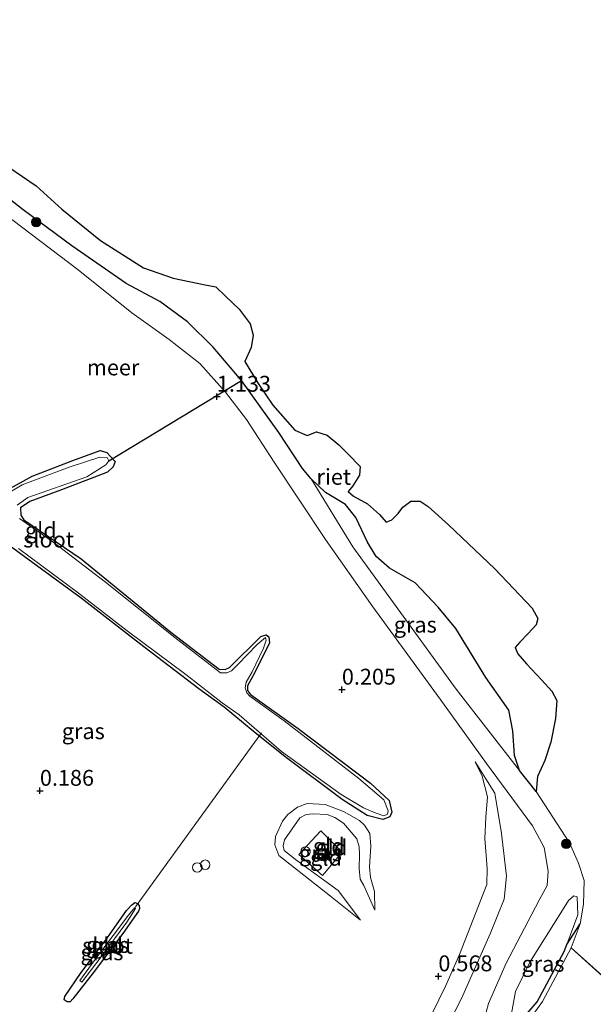
# Model space of a CAD drawing. Units: metres. Extents: x 149994 to 155095, y 474998 to 481251.
# Drawn here: x 153015 to 153105, y 475595 to 475750 of the extents above; entities that cross this region are included whole.
import ezdxf
from ezdxf.enums import TextEntityAlignment as Align

# ---------------------------------------------------------------- set-up
doc = ezdxf.new("R2010")
doc.units = ezdxf.units.M
doc.linetypes.add('IE-TERREINAFSCHEIDING', pattern=[10, 8, -2])
doc.layers.get('0').update_dxf_attribs({"lineweight": 25})
for name, color, linetype, lineweight in [('B-ME-AL-OVERIG-L-B1', 7, 'Continuous', 18), ('B-ME-AL-OVERIG-S-B1', 7, 'Continuous', 18), ('B-ME-GR-BOOM-S-B1', 93, 'Continuous', 18), ('B-ME-GW-KRUINLIJN-L-B1', 93, 'Continuous', 18), ('B-ME-GW-TEENLIJN-L-B1', 93, 'Continuous', 18), ('B-ME-IE-GRASLAND-GV-B6', 93, 'Continuous', 18), ('B-ME-IE-GRONDWERKLIJN-GROND_INGERICHT-GV-B6', 253, 'Continuous', 18), ('B-ME-IE-HULPGEOMETRIE-L-B1', 53, 'Continuous', 18), ('B-ME-IE-INRICHTINGSELEMENT-S-B1', 253, 'Continuous', 18), ('B-ME-IE-TERREINAFSCHEIDING-RASTERHEKWERK-L-B1', 8, 'IE-TERREINAFSCHEIDING', 18), ('B-ME-OB-WATERLIJN-L-B1', 133, 'OB-WATERLIJN', 18), ('B-ME-OG-WATER-GV-B6', 153, 'Continuous', 18)]:
    doc.layers.add(name, color=color, linetype=linetype, lineweight=lineweight)
for name, color, linetype in [('B-ME-GW-HOOGTEPUNT-S-B1', 10, 'Continuous'), ('B-ME-GW-INSTEEKWATERGANG-L-B1', 10, 'Continuous'), ('B-ME-IE-RIET-GV-B6', 10, 'Continuous'), ('B-ME-KW-DUIKER-L-B1', 10, 'Continuous')]:
    doc.layers.add(name, color=color, linetype=linetype)
doc.styles.add('NLCS-ISO', font='NLCS-ISO.TTF')
doc.linetypes.add('OB-WATERLIJN', pattern='A,10,[32,NLCS.SHX,S=2,R=0,X=0,Y=0],-12', length=22)

# ---------------------------------------------------------------- blocks, each defined once
blk = doc.blocks.new('hoogtepunt')
for p, q in [((-0.5, 0), (0.5, 0)), ((0, 0.5), (0, -0.5))]:
    blk.add_line(p, q)
blk = doc.blocks.new('boom')
h = blk.add_hatch(color=256)
edge = h.paths.add_edge_path()
edge.add_arc((0, 0), 0.75, 0, 360)
blk.add_circle((0, 0), 0.75)
blk = doc.blocks.new('dtb')
blk.add_circle((0, 0), 0.75)
blk = doc.blocks.new('put')
for p, q in [((0.75, 0.75), (-0.75, 0.75)), ((-0.75, 0.75), (-0.75, -0.75)), ((0.75, -0.75), (0.75, 0.75)), ((-0.75, -0.75), (0.75, -0.75))]:
    blk.add_line(p, q)
blk.add_lwpolyline([(-0.625, 0.625), (0.625, 0.625), (0.625, -0.625), (-0.625, -0.625)], close=True)

msp = doc.modelspace()

# ---------------------------------------------------------------- linework, layer by layer
at = {"layer": 'B-ME-AL-OVERIG-L-B1'}
msp.add_line((153033.266, 475610.702, -0.019), (153053.132, 475638.135, -0.17), dxfattribs=at)
at = {"layer": 'B-ME-GW-INSTEEKWATERGANG-L-B1'}
for points in [[(153009.202, 475674.266, 0.03), (153017.015, 475678.527, 0.131), (153023.402, 475681.018, 0.223), (153027.729, 475682.613, 0.247), (153028.759, 475682.294, 0.247), (153030.051, 475680.857, 0.232), (153029.763, 475679.999, 0.237), (153028.861, 475679.195, 0.252), (153021.629, 475676.379, 0.117), (153016.625, 475674.565, 0.015), (153015.182, 475673.545, 0.006), (153015.207, 475672.387, -0.004), (153015.666, 475671.681, -0.013), (153024.729, 475665.541, -0.076), (153038.819, 475653.99, -0.028), (153046.444, 475648.159, 0.011), (153047.399, 475648.111, 0.02), (153048.075, 475648.399, 0.025), (153053.045, 475653.313, 0.131), (153053.858, 475653.535, 0.112), (153054.273, 475653.272, 0.117), (153054.362, 475652.319, 0.112), (153052.079, 475647.635, -0.009), (153050.932, 475645.531, -0.028), (153050.914, 475644.814, -0.023), (153051.371, 475644.177, -0.023), (153058.917, 475638.821, -0.071), (153070.284, 475630.209, -0.047), (153073.241, 475627.446, -0.105), (153073.656, 475625.648, -0.091), (153073.331, 475624.892, -0.091), (153072.25, 475624.459, -0.091), (153069.748, 475625.12, -0.042), (153065.808, 475627.624, -0.057), (153056.834, 475634.345, 0.03), (153051.838, 475638.394, 0.059), (153047.257, 475642.178, 0.068), (153043.274, 475645.056, 0.054), (153033.916, 475652.212, 0.083), (153024.729, 475659.338, 0.083), (153015.724, 475665.889, 0.049), (153009.525, 475670.422, -0.028)], [(153031.883, 475610.147, 0.108), (153032.717, 475611.03, 0.108), (153033.191, 475611.393, 0.108), (153033.57, 475611.25, 0.108), (153033.836, 475610.951, 0.108), (153033.929, 475610.481, 0.108), (153033.74, 475610.016, 0.108), (153031.274, 475606.522, 0.108), (153026.61, 475600.309, 0.093), (153023.388, 475596.241, 0.048), (153022.978, 475595.782, 0.036), (153022.5, 475595.744, 0.033), (153022.067, 475596.069, 0.027), (153022.151, 475596.599, 0.027), (153024.731, 475600.366, 0.034), (153028.822, 475605.796, 0.062), (153031.883, 475610.147, 0.108)], [(153091.957, 475591.042, 0.196), (153094.995, 475593.937, 0.196), (153096.557, 475595.778, 0.196), (153100.78, 475603.675, 0.196), (153101.21, 475604.807, 0.196), (153103.326, 475608.055, -0.28)]]:
    msp.add_polyline3d(points, dxfattribs=at)
at = {"layer": 'B-ME-GW-KRUINLIJN-L-B1'}
msp.add_line((153065.221, 475613.299, 0.591), (153068.72, 475608.633, 0.299), dxfattribs=at)
for points in [[(152929.322, 475749.217, 1.058), (152931.516, 475750.123, 1.037), (152934.014, 475750.438, 1.029), (152937.918, 475749.683, 1.054), (152942.615, 475748.397, 1), (152946.157, 475746.95, 1), (152952.515, 475744.352, 1), (152967.513, 475738.431, 0.633), (152974.993, 475736.082, 0.917), (152993.891, 475730.045, 0.841), (152999.915, 475727.881, 0.866), (153004.215, 475725.759, 0.904), (153009.369, 475722.301, 0.883), (153024.244, 475711.026, 1.027), (153032.725, 475704.271, 1.181)], [(153088.153, 475592.793, 1.39), (153088.878, 475595.501, 1.41), (153091.67, 475601.833, 1.419), (153096.87, 475611.796, 1.381), (153098.116, 475614.072, 1.376), (153098.271, 475616.325, 1.333), (153097.644, 475620.06, 1.299), (153095.831, 475623.462, 1.202), (153088.561, 475633.289, 1.082), (153081.284, 475643.455, 1.121), (153070.674, 475657.946, 1.092), (153063.182, 475668.585, 1.116), (153055.146, 475680.746, 1.145), (153050.773, 475687.466, 1.13), (153047.475, 475691.756, 1.092), (153043.422, 475696.302, 1.169), (153038.568, 475700.081, 1.169), (153032.725, 475704.271, 1.181)], [(153086.761, 475633.583, 0.823), (153089.869, 475628.607, 0.987), (153090.929, 475622.257, 0.991), (153091.723, 475615.561, 1.266), (153091.36, 475611.906, 1.362), (153089.161, 475606.473, 1.435), (153084.613, 475596.286, 1.483), (153081.508, 475590.254, 1.435), (153076.57, 475583.841, 1.401), (153068.952, 475573.791, 1.449), (153059.874, 475561.937, 1.338), (153049.641, 475548.319, 1.324), (153037.52, 475532.364, 1.253)], [(153065.221, 475613.299, 0.591), (153058.711, 475617.996, 0.767), (153056.717, 475619.571, 0.752), (153056.53, 475620.317, 0.733), (153056.765, 475621.259, 0.735), (153059.142, 475624.753, 0.764), (153060.136, 475625.269, 0.762), (153061.19, 475625.395, 0.762), (153063.477, 475625.24, 0.769), (153064.68, 475624.789, 0.786), (153066.046, 475623.882, 0.805), (153068.161, 475621.458, 0.825), (153068.496, 475620.17, 0.82), (153068.556, 475618.944, 0.829), (153068.519, 475616.779, 0.627), (153068.675, 475615.096, 0.492), (153069.242, 475614.086, 0.372), (153070.984, 475610.176, 0.304)], [(153101.21, 475604.807, 0.196), (153102.971, 475609.448, 0.196), (153102.875, 475612.274, 0.08)]]:
    msp.add_polyline3d(points, dxfattribs=at)
at = {"layer": 'B-ME-GW-TEENLIJN-L-B1'}
for points in [[(153060.93, 475678.115, -0.28), (153067.503, 475667.422, -0.01), (153083.807, 475645.013, -0.097), (153093.766, 475632.213, -0.28)], [(153034.109, 475535.506, 0.066), (153044.353, 475548.579, 0.143), (153054.841, 475561.418, 0.216), (153064.909, 475574.793, 0.346), (153076.955, 475589.609, 0.563), (153079.965, 475593.799, 0.577), (153082.149, 475598.311, 0.591), (153084.325, 475603.232, 0.591), (153088.616, 475614.266, 0.572), (153088.664, 475616.755, 0.591), (153088.321, 475621.484, 0.693), (153088.486, 475624.862, 0.722), (153088.723, 475628.037, 0.765), (153087.902, 475631.29, 0.77), (153086.761, 475633.583, 0.823)], [(153070.984, 475610.176, 0.304), (153070.93, 475613.149, 0.114), (153070.275, 475615.356, 0.126), (153070.138, 475617.02, 0.155), (153070.333, 475620.278, 0.111), (153070.171, 475622.268, 0.058), (153069.375, 475623.597, 0.025), (153068.541, 475624.329, -0.009), (153066.039, 475625.756, 0.046), (153063.135, 475626.834, -0.004), (153060.337, 475627.012, 0.049), (153058.817, 475626.399, 0.061), (153057.256, 475625.291, 0.104), (153056.445, 475624.2, 0.203), (153055.339, 475621.824, 0.229), (153055.252, 475620.498, 0.301), (153055.847, 475618.8, 0.302)], [(153068.72, 475608.633, 0.299), (153063.983, 475612.408, 0.299), (153055.847, 475618.8, 0.302)], [(153091.957, 475591.042, 0.196), (153093.148, 475597.373, 0.085), (153095.397, 475602.023, 0.162), (153100.272, 475609.764, 0.176), (153101.49, 475611.733, 0.162), (153102.326, 475612.467, 0.147), (153102.875, 475612.274, 0.08)]]:
    msp.add_polyline3d(points, dxfattribs=at)
at = {"layer": 'B-ME-IE-GRASLAND-GV-B6'}
for points in [[(153007.899, 475726.472, -0.28), (153015.562, 475720.471, -0.28), (153023.251, 475714.846, -0.28), (153031.833, 475708.9, -0.28), (153037.11, 475706.05, -0.28), (153041.473, 475702.874, -0.28), (153045.514, 475698.873, -0.28), (153049.957, 475693.62, -0.28), (153055.862, 475685.434, -0.28), (153059.565, 475679.755, -0.28), (153060.93, 475678.115, -0.28), (153067.503, 475667.422, -0.01), (153083.807, 475645.013, -0.097), (153093.766, 475632.213, -0.28), (153096.395, 475628.897, -0.28), (153101.65, 475620.798, -0.28), (153103.049, 475617.591, -0.28), (153103.961, 475614.851, -0.28), (153103.837, 475611.168, -0.28), (153103.326, 475608.055, -0.28), (153101.21, 475604.807, 0.196), (153102.971, 475609.448, 0.196), (153102.875, 475612.274, 0.08), (153102.326, 475612.467, 0.147), (153101.49, 475611.733, 0.162), (153100.272, 475609.764, 0.176), (153095.397, 475602.023, 0.162), (153093.148, 475597.373, 0.085), (153091.957, 475591.042, 0.196)], [(153088.153, 475592.793, 1.39), (153088.878, 475595.501, 1.41), (153091.67, 475601.833, 1.419), (153096.87, 475611.796, 1.381), (153098.116, 475614.072, 1.376), (153098.271, 475616.325, 1.333), (153097.644, 475620.06, 1.299), (153095.831, 475623.462, 1.202), (153088.561, 475633.289, 1.082), (153081.284, 475643.455, 1.121), (153070.674, 475657.946, 1.092), (153063.182, 475668.585, 1.116), (153055.146, 475680.746, 1.145), (153050.773, 475687.466, 1.13), (153047.475, 475691.756, 1.092), (153043.422, 475696.302, 1.169), (153038.568, 475700.081, 1.169), (153032.725, 475704.271, 1.181), (153024.244, 475711.026, 1.027), (153009.369, 475722.301, 0.883)], [(153009.202, 475674.266, 0.03), (153017.015, 475678.527, 0.131), (153023.402, 475681.018, 0.223), (153027.729, 475682.613, 0.247), (153028.759, 475682.294, 0.247), (153030.051, 475680.857, 0.232), (153029.763, 475679.999, 0.237), (153028.861, 475679.195, 0.252), (153021.629, 475676.379, 0.117), (153016.625, 475674.565, 0.015), (153015.182, 475673.545, 0.006), (153015.207, 475672.387, -0.004), (153015.666, 475671.681, -0.013), (153024.729, 475665.541, -0.076), (153038.819, 475653.99, -0.028), (153046.444, 475648.159, 0.011), (153047.399, 475648.111, 0.02), (153048.075, 475648.399, 0.025), (153053.045, 475653.313, 0.131), (153053.858, 475653.535, 0.112), (153054.273, 475653.272, 0.117), (153054.362, 475652.319, 0.112), (153052.079, 475647.635, -0.009), (153050.932, 475645.531, -0.028), (153050.914, 475644.814, -0.023), (153051.371, 475644.177, -0.023), (153058.917, 475638.821, -0.071), (153070.284, 475630.209, -0.047), (153073.241, 475627.446, -0.105), (153073.656, 475625.648, -0.091), (153073.331, 475624.892, -0.091), (153072.25, 475624.459, -0.091), (153069.748, 475625.12, -0.042), (153065.808, 475627.624, -0.057), (153056.834, 475634.345, 0.03), (153051.838, 475638.394, 0.059), (153047.257, 475642.178, 0.068), (153043.274, 475645.056, 0.054), (153033.916, 475652.212, 0.083), (153024.729, 475659.338, 0.083), (153015.724, 475665.889, 0.049), (153009.525, 475670.422, -0.028)], [(153014.649, 475673.995, -0.177), (153016.344, 475675.174, -0.177), (153025.593, 475678.461, -0.177), (153028.619, 475680.333, -0.177), (153029.099, 475680.974, -0.177), (153028.815, 475681.513, -0.177), (153027.672, 475681.539, -0.177), (153022.833, 475679.968, -0.177), (153015.447, 475677.199, -0.177), (153010.165, 475674.084, -0.177)], [(153093.766, 475632.213, -0.28), (153083.807, 475645.013, -0.097), (153067.503, 475667.422, -0.01), (153060.93, 475678.115, -0.28), (153063.226, 475675.984, -0.28), (153066.368, 475674.111, -0.28), (153067.981, 475672.033, -0.28), (153069.804, 475668.154, -0.28), (153071.183, 475665.901, -0.28), (153073.302, 475664.073, -0.28), (153077.34, 475661.741, -0.28), (153080.968, 475657.936, -0.28), (153083.734, 475654.554, -0.28), (153088.47, 475646.82, -0.28), (153092.093, 475641.685, -0.28), (153092.71, 475638.426, -0.28), (153092.964, 475634.581, -0.28), (153093.766, 475632.213, -0.28)], [(153014.832, 475667.183, -0.177), (153024.03, 475660.347, -0.177), (153031.987, 475654.165, -0.177), (153041.185, 475647.329, -0.177), (153045.502, 475643.931, -0.177), (153046.94, 475642.855, -0.177), (153049.589, 475640.953, -0.177), (153056.293, 475635.17, -0.177), (153065.676, 475628.423, -0.177), (153069.182, 475626.302, -0.177), (153071.039, 475625.525, -0.177), (153072.413, 475625.043, -0.177), (153072.986, 475625.329, -0.177), (153073.094, 475625.859, -0.177), (153072.392, 475627.565, -0.177), (153068.466, 475630.955, -0.177), (153056.715, 475640.002, -0.177), (153051.296, 475643.887, -0.177), (153050.825, 475644.405, -0.177), (153050.569, 475645.217, -0.177), (153050.703, 475646.089, -0.177), (153051.655, 475647.746, -0.177), (153053.431, 475651.449, -0.177), (153053.881, 475652.719, -0.177), (153053.735, 475653.159, -0.177), (153052.447, 475652.058, -0.177), (153049.415, 475648.89, -0.177), (153048.414, 475647.88, -0.177), (153047.654, 475647.573, -0.177), (153046.649, 475647.568, -0.177), (153039.473, 475653.137, -0.177), (153028.53, 475661.843, -0.177), (153020.279, 475668.206, -0.177), (153015.018, 475671.907, -0.177)], [(153064.878, 475618.221, 0.79), (153063.118, 475616.104, 0.766), (153062.743, 475615.652, 0.766), (153059, 475618.944, 0.805), (153062.497, 475622.701, 0.819), (153065.825, 475619.311, 0.854), (153064.878, 475618.221, 0.79)], [(153102.875, 475612.274, 0.08), (153102.971, 475609.448, 0.196), (153101.21, 475604.807, 0.196), (153100.78, 475603.675, 0.196), (153096.557, 475595.778, 0.196), (153094.995, 475593.937, 0.196), (153091.957, 475591.042, 0.196), (153093.148, 475597.373, 0.085), (153095.397, 475602.023, 0.162), (153100.272, 475609.764, 0.176), (153101.49, 475611.733, 0.162), (153102.326, 475612.467, 0.147), (153102.875, 475612.274, 0.08)], [(153031.883, 475610.147, 0.108), (153032.717, 475611.03, 0.108), (153033.191, 475611.393, 0.108), (153033.57, 475611.25, 0.108), (153033.836, 475610.951, 0.108), (153033.929, 475610.481, 0.108), (153033.74, 475610.016, 0.108), (153031.274, 475606.522, 0.108), (153026.61, 475600.309, 0.093), (153023.388, 475596.241, 0.048), (153022.978, 475595.782, 0.036), (153022.5, 475595.744, 0.033), (153022.067, 475596.069, 0.027), (153022.151, 475596.599, 0.027), (153024.731, 475600.366, 0.034), (153028.822, 475605.796, 0.062), (153031.883, 475610.147, 0.108)], [(153024.811, 475598.859, -0.153), (153027.851, 475602.848, -0.153), (153031.924, 475608.283, -0.153), (153033.266, 475610.487, -0.153), (153033.165, 475610.595, -0.153), (153032.155, 475609.413, -0.153), (153027.368, 475603.006, -0.153), (153024.527, 475599.115, -0.153), (153024.811, 475598.859, -0.153)], [(153094.995, 475593.937, 0.196), (153096.557, 475595.778, 0.196), (153100.78, 475603.675, 0.196), (153101.21, 475604.807, 0.196), (153103.326, 475608.055, -0.28), (153101.91, 475604.275, -0.28)], [(153101.91, 475604.275, -0.28), (153097.392, 475595.793, -0.28), (153095.408, 475593.023, -0.28)]]:
    msp.add_polyline3d(points, dxfattribs=at)
at = {"layer": 'B-ME-IE-GRONDWERKLIJN-GROND_INGERICHT-GV-B6'}
for points in [[(153009.369, 475722.301, 0.883), (153024.244, 475711.026, 1.027), (153032.725, 475704.271, 1.181), (153038.568, 475700.081, 1.169), (153043.422, 475696.302, 1.169), (153047.475, 475691.756, 1.092), (153050.773, 475687.466, 1.13), (153055.146, 475680.746, 1.145), (153063.182, 475668.585, 1.116), (153070.674, 475657.946, 1.092), (153081.284, 475643.455, 1.121), (153088.561, 475633.289, 1.082), (153095.831, 475623.462, 1.202), (153097.644, 475620.06, 1.299), (153098.271, 475616.325, 1.333), (153098.116, 475614.072, 1.376), (153096.87, 475611.796, 1.381), (153091.67, 475601.833, 1.419), (153088.878, 475595.501, 1.41), (153088.153, 475592.793, 1.39)], [(153009.525, 475670.422, -0.028), (153015.724, 475665.889, 0.049), (153024.729, 475659.338, 0.083), (153033.916, 475652.212, 0.083), (153043.274, 475645.056, 0.054), (153047.257, 475642.178, 0.068), (153051.838, 475638.394, 0.059), (153056.834, 475634.345, 0.03), (153065.808, 475627.624, -0.057), (153069.748, 475625.12, -0.042), (153072.25, 475624.459, -0.091), (153073.331, 475624.892, -0.091), (153073.656, 475625.648, -0.091), (153073.241, 475627.446, -0.105), (153070.284, 475630.209, -0.047), (153058.917, 475638.821, -0.071), (153051.371, 475644.177, -0.023), (153050.914, 475644.814, -0.023), (153050.932, 475645.531, -0.028), (153052.079, 475647.635, -0.009), (153054.362, 475652.319, 0.112), (153054.273, 475653.272, 0.117), (153053.858, 475653.535, 0.112), (153053.045, 475653.313, 0.131), (153048.075, 475648.399, 0.025), (153047.399, 475648.111, 0.02), (153046.444, 475648.159, 0.011), (153038.819, 475653.99, -0.028), (153024.729, 475665.541, -0.076), (153015.666, 475671.681, -0.013), (153015.207, 475672.387, -0.004), (153015.182, 475673.545, 0.006), (153016.625, 475674.565, 0.015), (153021.629, 475676.379, 0.117), (153028.861, 475679.195, 0.252), (153029.763, 475679.999, 0.237), (153030.051, 475680.857, 0.232), (153028.759, 475682.294, 0.247), (153027.729, 475682.613, 0.247), (153023.402, 475681.018, 0.223), (153017.015, 475678.527, 0.131), (153009.202, 475674.266, 0.03)], [(153081.508, 475590.254, 1.435), (153084.613, 475596.286, 1.483), (153089.161, 475606.473, 1.435), (153091.36, 475611.906, 1.362), (153091.723, 475615.561, 1.266), (153090.929, 475622.257, 0.991), (153089.869, 475628.607, 0.987), (153086.761, 475633.583, 0.823), (153087.902, 475631.29, 0.77), (153088.723, 475628.037, 0.765), (153088.486, 475624.862, 0.722), (153088.321, 475621.484, 0.693), (153088.664, 475616.755, 0.591), (153088.616, 475614.266, 0.572), (153084.325, 475603.232, 0.591), (153082.149, 475598.311, 0.591), (153079.965, 475593.799, 0.577)], [(153079.965, 475593.799, 0.577), (153082.149, 475598.311, 0.591), (153084.325, 475603.232, 0.591), (153088.616, 475614.266, 0.572), (153088.664, 475616.755, 0.591), (153088.321, 475621.484, 0.693), (153088.486, 475624.862, 0.722), (153088.723, 475628.037, 0.765), (153087.902, 475631.29, 0.77), (153086.761, 475633.583, 0.823), (153089.869, 475628.607, 0.987), (153090.929, 475622.257, 0.991), (153091.723, 475615.561, 1.266), (153091.36, 475611.906, 1.362), (153089.161, 475606.473, 1.435), (153084.613, 475596.286, 1.483), (153081.508, 475590.254, 1.435)], [(153055.847, 475618.8, 0.302), (153063.983, 475612.408, 0.299), (153068.72, 475608.633, 0.299), (153065.221, 475613.299, 0.591), (153058.711, 475617.996, 0.767), (153056.717, 475619.571, 0.752), (153056.53, 475620.317, 0.733), (153056.765, 475621.259, 0.735), (153059.142, 475624.753, 0.764), (153060.136, 475625.269, 0.762), (153061.19, 475625.395, 0.762), (153063.477, 475625.24, 0.769), (153064.68, 475624.789, 0.786), (153066.046, 475623.882, 0.805), (153068.161, 475621.458, 0.825), (153068.496, 475620.17, 0.82), (153068.556, 475618.944, 0.829), (153068.519, 475616.779, 0.627), (153068.675, 475615.096, 0.492), (153069.242, 475614.086, 0.372), (153070.984, 475610.176, 0.304), (153070.93, 475613.149, 0.114), (153070.275, 475615.356, 0.126), (153070.138, 475617.02, 0.155), (153070.333, 475620.278, 0.111), (153070.171, 475622.268, 0.058), (153069.375, 475623.597, 0.025), (153068.541, 475624.329, -0.009), (153066.039, 475625.756, 0.046), (153063.135, 475626.834, -0.004), (153060.337, 475627.012, 0.049), (153058.817, 475626.399, 0.061), (153057.256, 475625.291, 0.104), (153056.445, 475624.2, 0.203), (153055.339, 475621.824, 0.229), (153055.252, 475620.498, 0.301), (153055.847, 475618.8, 0.302)], [(153070.984, 475610.176, 0.304), (153069.242, 475614.086, 0.372), (153068.675, 475615.096, 0.492), (153068.519, 475616.779, 0.627), (153068.556, 475618.944, 0.829), (153068.496, 475620.17, 0.82), (153068.161, 475621.458, 0.825), (153066.046, 475623.882, 0.805), (153064.68, 475624.789, 0.786), (153063.477, 475625.24, 0.769), (153061.19, 475625.395, 0.762), (153060.136, 475625.269, 0.762), (153059.142, 475624.753, 0.764), (153056.765, 475621.259, 0.735), (153056.53, 475620.317, 0.733), (153056.717, 475619.571, 0.752), (153058.711, 475617.996, 0.767), (153065.221, 475613.299, 0.591), (153068.72, 475608.633, 0.299), (153063.983, 475612.408, 0.299), (153055.847, 475618.8, 0.302), (153055.252, 475620.498, 0.301), (153055.339, 475621.824, 0.229), (153056.445, 475624.2, 0.203), (153057.256, 475625.291, 0.104), (153058.817, 475626.399, 0.061), (153060.337, 475627.012, 0.049), (153063.135, 475626.834, -0.004), (153066.039, 475625.756, 0.046), (153068.541, 475624.329, -0.009), (153069.375, 475623.597, 0.025), (153070.171, 475622.268, 0.058), (153070.333, 475620.278, 0.111), (153070.138, 475617.02, 0.155), (153070.275, 475615.356, 0.126), (153070.93, 475613.149, 0.114), (153070.984, 475610.176, 0.304)], [(153064.878, 475618.221, 0.79), (153065.825, 475619.311, 0.854), (153062.497, 475622.701, 0.819), (153059, 475618.944, 0.805), (153062.743, 475615.652, 0.766), (153063.118, 475616.104, 0.766), (153064.878, 475618.221, 0.79)], [(153031.883, 475610.147, 0.108), (153028.822, 475605.796, 0.062), (153024.731, 475600.366, 0.034), (153022.151, 475596.599, 0.027), (153022.067, 475596.069, 0.027), (153022.5, 475595.744, 0.033), (153022.978, 475595.782, 0.036), (153023.388, 475596.241, 0.048), (153026.61, 475600.309, 0.093), (153031.274, 475606.522, 0.108), (153033.74, 475610.016, 0.108), (153033.929, 475610.481, 0.108), (153033.836, 475610.951, 0.108), (153033.57, 475611.25, 0.108), (153033.191, 475611.393, 0.108), (153032.717, 475611.03, 0.108), (153031.883, 475610.147, 0.108)]]:
    msp.add_polyline3d(points, dxfattribs=at)
at = {"layer": 'B-ME-IE-HULPGEOMETRIE-L-B1'}
msp.add_line((153112.902, 475594.353, -0.28), (153101.91, 475604.275, -0.28), dxfattribs=at)
at = {"layer": 'B-ME-IE-RIET-GV-B6'}
for points in [[(153013.306, 475727.207, -0.28), (153017.616, 475724.253, -0.28), (153021.67, 475720.618, -0.28), (153027.762, 475715.665, -0.28), (153034.523, 475711.369, -0.28), (153039.233, 475709.74, -0.28), (153044.277, 475708.67, -0.28), (153045.937, 475708.343, -0.28), (153047.466, 475706.898, -0.28), (153049.624, 475704.859, -0.28), (153051.354, 475702.52, -0.28), (153051.816, 475700.77, -0.28), (153051.497, 475698.811, -0.28), (153050.496, 475696.62, -0.28), (153052.49, 475693.325, -0.28), (153054.893, 475689.743, -0.28), (153058.369, 475685.778, -0.28), (153060.33, 475684.971, -0.28), (153061.814, 475685.539, -0.28), (153063.491, 475685.024, -0.28), (153065.299, 475683.462, -0.28), (153066.79, 475682.029, -0.28), (153068.684, 475680.045, -0.28), (153068.572, 475678.717, -0.28), (153067.519, 475677.037, -0.28), (153066.795, 475676.141, -0.28), (153067.615, 475675.414, -0.28), (153069.826, 475674.177, -0.28), (153071.699, 475672.504, -0.28), (153072.784, 475671.285, -0.28), (153073.636, 475671.647, -0.28), (153074.67, 475672.689, -0.28), (153075.404, 475673.672, -0.28), (153076.666, 475674.596, -0.28), (153078.116, 475674.587, -0.28), (153079.39, 475673.773, -0.28), (153082.56, 475670.9, -0.28), (153089.858, 475663.981, -0.28), (153095.737, 475657.747, -0.28), (153096.632, 475656.147, -0.28), (153096.386, 475655.14, -0.28), (153095.125, 475653.754, -0.28), (153093.814, 475652.391, -0.28), (153093.099, 475651.583, -0.28), (153093.49, 475650.581, -0.28), (153094.848, 475648.982, -0.28), (153097.219, 475646.499, -0.28), (153098.871, 475644.696, -0.28), (153099.637, 475643.242, -0.28), (153099.444, 475640.386, -0.28), (153098.675, 475636.638, -0.28), (153097.782, 475633.762, -0.28), (153096.616, 475631.241, -0.28), (153096.395, 475628.897, -0.28)], [(153096.395, 475628.897, -0.28), (153093.766, 475632.213, -0.28), (153092.964, 475634.581, -0.28), (153092.71, 475638.426, -0.28), (153092.093, 475641.685, -0.28), (153088.47, 475646.82, -0.28), (153083.734, 475654.554, -0.28), (153080.968, 475657.936, -0.28), (153077.34, 475661.741, -0.28), (153073.302, 475664.073, -0.28), (153071.183, 475665.901, -0.28), (153069.804, 475668.154, -0.28), (153067.981, 475672.033, -0.28), (153066.368, 475674.111, -0.28), (153063.226, 475675.984, -0.28), (153060.93, 475678.115, -0.28), (153059.565, 475679.755, -0.28), (153055.862, 475685.434, -0.28), (153049.957, 475693.62, -0.28), (153045.514, 475698.873, -0.28), (153041.473, 475702.874, -0.28), (153037.11, 475706.05, -0.28), (153031.833, 475708.9, -0.28), (153023.251, 475714.846, -0.28), (153015.562, 475720.471, -0.28), (153007.899, 475726.472, -0.28)]]:
    msp.add_polyline3d(points, dxfattribs=at)
at = {"layer": 'B-ME-IE-TERREINAFSCHEIDING-RASTERHEKWERK-L-B1'}
msp.add_polyline3d([(153064.878, 475618.221, 0.79), (153063.118, 475616.104, 0.766), (153062.743, 475615.652, 0.766), (153059, 475618.944, 0.805), (153062.497, 475622.701, 0.819), (153065.825, 475619.311, 0.854), (153064.878, 475618.221, 0.79)], dxfattribs=at)
at = {"layer": 'B-ME-KW-DUIKER-L-B1'}
msp.add_line((153029.099, 475680.974, -0.177), (153049.957, 475693.62, -0.28), dxfattribs=at)
at = {"layer": 'B-ME-OB-WATERLIJN-L-B1'}
msp.add_polyline3d([(153101.91, 475604.275, -0.28), (153103.326, 475608.055, -0.28), (153103.837, 475611.168, -0.28), (153103.961, 475614.851, -0.28), (153103.049, 475617.591, -0.28), (153101.65, 475620.798, -0.28), (153096.395, 475628.897, -0.28), (153093.766, 475632.213, -0.28), (153092.964, 475634.581, -0.28), (153092.71, 475638.426, -0.28), (153092.093, 475641.685, -0.28), (153088.47, 475646.82, -0.28), (153083.734, 475654.554, -0.28), (153080.968, 475657.936, -0.28), (153077.34, 475661.741, -0.28), (153073.302, 475664.073, -0.28), (153071.183, 475665.901, -0.28), (153069.804, 475668.154, -0.28), (153067.981, 475672.033, -0.28), (153066.368, 475674.111, -0.28), (153063.226, 475675.984, -0.28), (153060.93, 475678.115, -0.28), (153059.565, 475679.755, -0.28), (153055.862, 475685.434, -0.28), (153049.957, 475693.62, -0.28), (153045.514, 475698.873, -0.28), (153041.473, 475702.874, -0.28), (153037.11, 475706.05, -0.28), (153031.833, 475708.9, -0.28), (153023.251, 475714.846, -0.28), (153015.562, 475720.471, -0.28), (153007.899, 475726.472, -0.28)], dxfattribs=at)
at = {"layer": 'B-ME-OG-WATER-GV-B6'}
for points in [[(153112.902, 475594.353, -0.28), (153101.91, 475604.275, -0.28), (153103.326, 475608.055, -0.28), (153103.837, 475611.168, -0.28), (153103.961, 475614.851, -0.28), (153103.049, 475617.591, -0.28), (153101.65, 475620.798, -0.28), (153096.395, 475628.897, -0.28), (153096.616, 475631.241, -0.28), (153097.782, 475633.762, -0.28), (153098.675, 475636.638, -0.28), (153099.444, 475640.386, -0.28), (153099.637, 475643.242, -0.28), (153098.871, 475644.696, -0.28), (153097.219, 475646.499, -0.28), (153094.848, 475648.982, -0.28), (153093.49, 475650.581, -0.28), (153093.099, 475651.583, -0.28), (153093.814, 475652.391, -0.28), (153095.125, 475653.754, -0.28), (153096.386, 475655.14, -0.28), (153096.632, 475656.147, -0.28), (153095.737, 475657.747, -0.28), (153089.858, 475663.981, -0.28), (153082.56, 475670.9, -0.28), (153079.39, 475673.773, -0.28), (153078.116, 475674.587, -0.28), (153076.666, 475674.596, -0.28), (153075.404, 475673.672, -0.28), (153074.67, 475672.689, -0.28), (153073.636, 475671.647, -0.28), (153072.784, 475671.285, -0.28), (153071.699, 475672.504, -0.28), (153069.826, 475674.177, -0.28), (153067.615, 475675.414, -0.28), (153066.795, 475676.141, -0.28), (153067.519, 475677.037, -0.28), (153068.572, 475678.717, -0.28), (153068.684, 475680.045, -0.28), (153066.79, 475682.029, -0.28), (153065.299, 475683.462, -0.28), (153063.491, 475685.024, -0.28), (153061.814, 475685.539, -0.28), (153060.33, 475684.971, -0.28), (153058.369, 475685.778, -0.28), (153054.893, 475689.743, -0.28), (153052.49, 475693.325, -0.28), (153050.496, 475696.62, -0.28), (153051.497, 475698.811, -0.28), (153051.816, 475700.77, -0.28), (153051.354, 475702.52, -0.28), (153049.624, 475704.859, -0.28), (153047.466, 475706.898, -0.28), (153045.937, 475708.343, -0.28), (153044.277, 475708.67, -0.28), (153039.233, 475709.74, -0.28), (153034.523, 475711.369, -0.28), (153027.762, 475715.665, -0.28), (153021.67, 475720.618, -0.28), (153017.616, 475724.253, -0.28), (153013.306, 475727.207, -0.28)], [(153010.165, 475674.084, -0.177), (153015.447, 475677.199, -0.177), (153022.833, 475679.968, -0.177), (153027.672, 475681.539, -0.177), (153028.815, 475681.513, -0.177), (153029.099, 475680.974, -0.177), (153028.619, 475680.333, -0.177), (153025.593, 475678.461, -0.177), (153016.344, 475675.174, -0.177), (153014.649, 475673.995, -0.177)], [(153015.018, 475671.907, -0.177), (153020.279, 475668.206, -0.177), (153028.53, 475661.843, -0.177), (153039.473, 475653.137, -0.177), (153046.649, 475647.568, -0.177), (153047.654, 475647.573, -0.177), (153048.414, 475647.88, -0.177), (153049.415, 475648.89, -0.177), (153052.447, 475652.058, -0.177), (153053.735, 475653.159, -0.177), (153053.881, 475652.719, -0.177), (153053.431, 475651.449, -0.177), (153051.655, 475647.746, -0.177), (153050.703, 475646.089, -0.177), (153050.569, 475645.217, -0.177), (153050.825, 475644.405, -0.177), (153051.296, 475643.887, -0.177), (153056.715, 475640.002, -0.177), (153068.466, 475630.955, -0.177), (153072.392, 475627.565, -0.177), (153073.094, 475625.859, -0.177), (153072.986, 475625.329, -0.177), (153072.413, 475625.043, -0.177), (153071.039, 475625.525, -0.177), (153069.182, 475626.302, -0.177), (153065.676, 475628.423, -0.177), (153056.293, 475635.17, -0.177), (153049.589, 475640.953, -0.177), (153046.94, 475642.855, -0.177), (153045.502, 475643.931, -0.177), (153041.185, 475647.329, -0.177), (153031.987, 475654.165, -0.177), (153024.03, 475660.347, -0.177), (153014.832, 475667.183, -0.177)], [(153024.811, 475598.859, -0.153), (153024.527, 475599.115, -0.153), (153027.368, 475603.006, -0.153), (153032.155, 475609.413, -0.153), (153033.165, 475610.595, -0.153), (153033.266, 475610.487, -0.153), (153031.924, 475608.283, -0.153), (153027.851, 475602.848, -0.153), (153024.811, 475598.859, -0.153)], [(153095.408, 475593.023, -0.28), (153097.392, 475595.793, -0.28), (153101.91, 475604.275, -0.28), (153112.902, 475594.353, -0.28)]]:
    msp.add_polyline3d(points, dxfattribs=at)

# ---------------------------------------------------------------- block references
at = {"layer": 'B-ME-AL-OVERIG-S-B1', "rotation": 90}
for p in [(153060.062, 475619.41, 0.858), (153043.011, 475616.924, 0.108), (153044.262, 475617.352, 0.11)]:
    msp.add_blockref('dtb', p, dxfattribs=at)
at = {"layer": 'B-ME-GR-BOOM-S-B1', "rotation": 90}
for p in [(153017.638, 475718.558, -0.072), (153101.131, 475620.635, -0.241)]:
    msp.add_blockref('boom', p, dxfattribs=at)
at = {"layer": 'B-ME-GW-HOOGTEPUNT-S-B1', "rotation": 90}
for p in [(153046.096, 475691.07, 1.133), (153046.096, 475691.07, 1.133), (153065.786, 475644.939, 0.205), (153065.786, 475644.939, 0.205), (153018.219, 475629.008, 0.186), (153018.219, 475629.008, 0.186), (153080.986, 475599.793, 0.568), (153080.986, 475599.793, 0.568)]:
    msp.add_blockref('hoogtepunt', p, dxfattribs=at)
at = {"layer": 'B-ME-IE-INRICHTINGSELEMENT-S-B1', "rotation": 90}
msp.add_blockref('put', (153062.75, 475619.107, 1.252), dxfattribs=at)

# ---------------------------------------------------------------- texts
at = {"layer": 'B-ME-GW-HOOGTEPUNT-S-B1', "ltscale": 0.2, "style": 'NLCS-ISO'}
for s, p in [('1.133', (153046.096, 475691.07, 1.133)), ('1.133', (153046.096, 475691.07, 1.133)), ('0.205', (153065.786, 475644.939, 0.205)), ('0.205', (153065.786, 475644.939, 0.205)), ('0.186', (153018.219, 475629.008, 0.186)), ('0.186', (153018.219, 475629.008, 0.186)), ('0.568', (153080.986, 475599.793, 0.568)), ('0.568', (153080.986, 475599.793, 0.568))]:
    msp.add_text(s, height=2.5, dxfattribs=at).set_placement(p, align=Align.BOTTOM_LEFT)
at = {"layer": 'B-ME-IE-GRASLAND-GV-B6', "ltscale": 0.2, "style": 'NLCS-ISO'}
for p in [(153077.348, 475655.164), (153025.059, 475638.386), (153062.4125, 475619.1765), (153028.8965, 475604.727), (153027.998, 475603.5685), (153097.464, 475601.7545)]:
    msp.add_text('gras', height=2.5, dxfattribs=at).set_placement(p, align=Align.MIDDLE_CENTER)
at = {"layer": 'B-ME-IE-GRONDWERKLIJN-GROND_INGERICHT-GV-B6', "ltscale": 0.2, "style": 'NLCS-ISO'}
for p in [(153018.3723, 475670.0225), (153063.7305, 475620.2954), (153064.1396, 475620.0624), (153063.277, 475618.4506), (153028.7806, 475604.6378)]:
    msp.add_text('gld', height=2.5, dxfattribs=at).set_placement(p, align=Align.MIDDLE_CENTER)
at = {"layer": 'B-ME-IE-RIET-GV-B6', "ltscale": 0.2, "style": 'NLCS-ISO'}
msp.add_text('riet', height=2.5, dxfattribs=at).set_placement((153064.5092, 475678.443), align=Align.MIDDLE_CENTER)
at = {"layer": 'B-ME-OG-WATER-GV-B6', "ltscale": 0.2, "style": 'NLCS-ISO'}
for s, p in [('meer', (153029.7458, 475695.6769)), ('sloot', (153019.5925, 475668.5705)), ('sloot', (153028.8753, 475604.6072))]:
    msp.add_text(s, height=2.5, dxfattribs=at).set_placement(p, align=Align.MIDDLE_CENTER)

doc.saveas('drawing.dxf')
